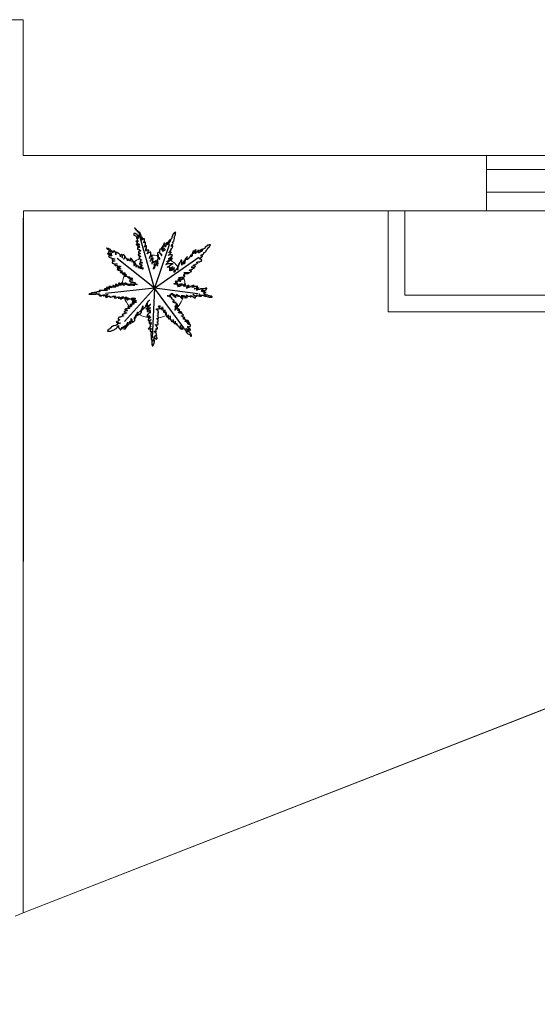
# Model space of a CAD drawing. Units: millimetres. Extents: x 2474 to 2618, y 988 to 1108.
# Drawn here: x 2488 to 2489, y 1059 to 1062 of the extents above; entities that cross this region are included whole.
import ezdxf

# ---------------------------------------------------------------- set-up
doc = ezdxf.new("R2010")
doc.units = ezdxf.units.MM
doc.linetypes.add('OCULTA2', pattern=[0.3, 0.2, -0.1])
doc.layers.add('COTAS', color=1, linetype='Continuous', lineweight=9)
doc.layers.add('VEGET', color=3, linetype='Continuous')
doc.styles.get("Standard").update_dxf_attribs({"font": 'arial.ttf'})
doc.dimstyles.new('ISO-25$0', dxfattribs={"dimtxt": 2.5, "dimasz": 2.5, "dimexe": 1.25, "dimexo": 0.625, "dimtad": 1, "dimtxsty": 'Standard', "dimcen": 2.5, "dimadec": 0, "dimazin": 0, "dimtfac": 1, "dimtmove": 0, "dimatfit": 3, "dimfxl": 1, "dimarcsym": 0})

# ---------------------------------------------------------------- blocks, each defined once
blk = doc.blocks.new('*D156')
at = {"layer": 'COTAS', "color": 0, "linetype": 'OCULTA2', "lineweight": 25, "transparency": 16777216}
for p, q in [((2487.8481, 1059.5635), (2487.8481, 1053.6235)), ((2492.5998, 1054.8578), (2492.5998, 1053.6235)), ((2492.0543, 1054.486), (2488.3936, 1054.486))]:
    blk.add_line(p, q, dxfattribs=at)
at = {"layer": 'COTAS', "color": 0, "linetype": 'OCULTA2', "transparency": 16777216}
for points in [[(2488.3936, 1054.5769), (2488.3936, 1054.3951), (2487.8481, 1054.486)], [(2492.0543, 1054.5769), (2492.0543, 1054.3951), (2492.5998, 1054.486)]]:
    blk.add_solid(points, dxfattribs=at)
at = {"layer": 'Defpoints', "color": 0, "linetype": 'OCULTA2', "transparency": 16777216}
for p in [(2487.8481, 1059.957), (2492.5998, 1055.2513, 0), (2487.8481, 1054.486)]:
    blk.add_point(p, dxfattribs=at)
at = {"layer": 'COTAS', "color": 0, "linetype": 'OCULTA2', "transparency": 16777216, "insert": (2490.2239, 1054.7008), "char_height": 0.191, "attachment_point": 5}
blk.add_mtext('4,61', dxfattribs=at)
blk = doc.blocks.new('PALM-PL')
at = {"layer": 'VEGET', "color": 3}
for p, q in [((-0.373, 1.611), (-0.356, 1.628)), ((-0.373, 1.577), (-0.373, 1.611)), ((-0.356, 1.594), (-0.373, 1.577)), ((-0.356, 1.628), (-0.356, 1.713)), ((-0.322, 1.594), (-0.356, 1.594)), ((-0.356, 1.441), (-0.339, 1.458)), ((-0.356, 1.424), (-0.356, 1.441)), ((-0.356, 1.441), (-0.356, 1.424)), ((-0.322, 1.441), (-0.356, 1.441)), ((-0.339, 1.475), (-0.322, 1.492)), ((-0.339, 1.458), (-0.339, 1.475)), ((-0.322, 1.492), (-0.322, 1.594)), ((-0.322, 1.458), (-0.322, 1.441)), ((-0.305, 1.458), (-0.322, 1.458)), ((-0.305, 1.475), (-0.305, 1.458)), ((-0.288, 1.475), (-0.305, 1.475)), ((-0.305, 1.356), (-0.288, 1.39)), ((-0.288, 1.39), (-0.288, 1.475)), ((-0.305, 1.289), (-0.305, 1.356)), ((-0.288, 1.323), (-0.305, 1.306)), ((-0.305, 1.306), (-0.305, 1.289)), ((-0.204, 1.323), (-0.288, 1.323)), ((-0.255, 1.204), (-0.238, 1.221)), ((-0.255, 1.187), (-0.255, 1.204)), ((-0.238, 1.204), (-0.255, 1.187)), ((-0.238, 1.238), (-0.221, 1.255)), ((-0.238, 1.221), (-0.238, 1.238)), ((-0.221, 1.221), (-0.238, 1.204)), ((-0.221, 1.289), (-0.204, 1.306)), ((-0.221, 1.255), (-0.221, 1.289)), ((-0.187, 1.238), (-0.221, 1.221)), ((-0.204, 1.306), (-0.204, 1.323)), ((-0.17, 1.255), (-0.187, 1.238)), ((-0.17, 1.068), (-0.187, 1.051)), ((-0.187, 1.034), (-0.17, 1.051)), ((-0.187, 1.051), (-0.187, 1.034)), ((-0.136, 1.255), (-0.17, 1.255)), ((-0.17, 1.068), (-0.153, 1.085)), ((-0.153, 1.085), (-0.17, 1.068)), ((-0.17, 1.051), (-0.17, 1.068)), ((-0.153, 1.102), (-0.136, 1.136)), ((-0.153, 1.085), (-0.153, 1.102)), ((-0.136, 1.102), (-0.153, 1.085)), ((-0.136, 1.136), (-0.136, 1.255)), ((-0.119, 1.136), (-0.136, 1.119)), ((-0.136, 1.119), (-0.136, 1.102)), ((-0.102, 1.136), (-0.119, 1.136)), ((-0.085, 1.153), (-0.102, 1.136)), ((-0.085, 1.051), (-0.085, 1.153)), ((0.204, 1.187), (0.204, 1.204)), ((0.204, 1.204), (0.204, 1.187)), ((0.238, 1.17), (0.204, 1.187)), ((0.204, 1.187), (0.221, 1.17)), ((0.221, 1.17), (0.238, 1.136)), ((0.255, 1.153), (0.238, 1.17)), ((0.238, 1.136), (0.255, 1.136)), ((0.255, 1.136), (0.255, 1.153)), ((0.288, 1.272), (0.288, 1.306)), ((0.288, 1.306), (0.288, 1.272)), ((0.492, 1.153), (0.475, 1.136)), ((0.475, 1.136), (0.492, 1.153)), ((1.612, 1.136), (1.595, 1.136)), ((1.595, 1.136), (1.612, 1.136)), ((-0.153, 0.95), (-0.136, 0.95)), ((-0.153, 0.933), (-0.153, 0.95)), ((-0.136, 0.95), (-0.153, 0.933)), ((-0.034, 0.712), (-0.034, 0.661)), ((-0.017, 0.712), (-0.034, 0.712)), ((-0.034, 0.678), (-0.017, 0.695)), ((0, 0.695), (-0.017, 0.712)), ((-0.017, 0.695), (0, 0.695)), ((0.102, 0.78), (0.068, 0.814)), ((0.068, 0.814), (0.085, 0.78)), ((0.085, 0.78), (0.102, 0.78)), ((0.102, 0.763), (0.102, 0.78)), ((0.102, 0.78), (0.102, 0.763)), ((0.407, 0.814), (0.39, 0.814)), ((0.39, 0.814), (0.407, 0.814)), ((0.611, 0.729), (0.594, 0.712)), ((0.594, 0.712), (0.594, 0.661)), ((0.628, 0.729), (0.611, 0.729)), ((0.611, 0.712), (0.628, 0.729)), ((0.611, 0.661), (0.611, 0.712)), ((0.628, 0.729), (0.628, 0.746)), ((0.628, 0.746), (0.628, 0.729)), ((0.679, 0.695), (0.645, 0.678)), ((0.679, 0.712), (0.679, 0.695)), ((0.679, 0.543), (0.679, 0.712)), ((-0.034, 0.661), (-0.034, 0.678)), ((0.526, 0.593), (0.543, 0.61)), ((0.543, 0.593), (0.526, 0.593)), ((0.543, 0.61), (0.543, 0.593)), ((0.56, 0.61), (0.543, 0.61)), ((0.577, 0.627), (0.56, 0.61)), ((0.594, 0.661), (0.577, 0.644)), ((0.577, 0.644), (0.577, 0.627)), ((0.594, 0.644), (0.611, 0.661)), ((0.594, 0.593), (0.594, 0.644)), ((0.611, 0.627), (0.594, 0.61)), ((0.594, 0.61), (0.594, 0.593)), ((0.628, 0.661), (0.611, 0.627)), ((0.645, 0.661), (0.628, 0.661)), ((0.645, 0.678), (0.645, 0.661)), ((0.696, 0.56), (0.679, 0.543)), ((0.713, 0.593), (0.696, 0.56)), ((0.764, 0.661), (0.713, 0.61)), ((0.713, 0.61), (0.713, 0.593)), ((-1.018, 0.136), (-0.984, 0.119)), ((-0.984, 0.119), (-1.018, 0.136)), ((-0.831, 0.136), (-0.848, 0.153)), ((-0.848, 0.153), (-0.831, 0.136)), ((0, 0), (-0.085, -1.746)), ((-0.153, -0.695), (-0.153, -0.678)), ((-0.153, -0.678), (-0.153, -0.695)), ((-0.102, -1.526), (-0.102, -1.509)), ((-0.102, -1.509), (-0.102, -1.526))]:
    blk.add_line(p, q, dxfattribs=at)
for points in [[(-0.56, 1.95), (-0.56, 1.967), (-0.577, 1.967), (-0.594, 1.984), (-0.611, 1.984), (-0.611, 2.001), (-0.628, 2.001), (-0.628, 2.018), (-0.645, 2.018), (-0.645, 2.035), (-0.662, 2.052), (-0.662, 2.069), (-0.679, 2.069), (-0.679, 2.086), (-0.696, 2.086), (-0.696, 2.103), (-0.696, 2.086), (-0.679, 2.069), (-0.662, 2.069), (-0.645, 2.052), (-0.645, 2.035), (-0.628, 2.018), (-0.611, 2.001), (-0.611, 1.984), (-0.577, 1.95)], [(0.492, 1.255), (0.509, 1.255), (0.492, 1.238)], [(0.475, 0.95), (0.475, 0.933), (0.458, 0.933), (0.441, 0.916), (0.441, 0.933), (0.475, 0.933)], [(0.577, 0.695), (0.577, 0.712), (0.577, 0.695), (0.56, 0.678), (0.543, 0.661), (0.543, 0.627), (0.56, 0.644), (0.56, 0.695)], [(0.831, 0.763), (0.814, 0.763), (0.814, 0.746), (0.814, 0.763)], [(-1.306, 0.102), (-1.323, 0.119), (-1.374, 0.119), (-1.357, 0.119), (-1.357, 0.102)], [(-0.848, 0.102), (-0.848, 0.085), (-0.899, 0.085), (-0.933, 0.102), (-0.933, 0.119), (-0.967, 0.136), (-0.95, 0.136), (-0.933, 0.119), (-0.916, 0.119), (-0.882, 0.102)], [(0.78, 0.22), (0.73, 0.22), (0.713, 0.203), (0.73, 0.203), (0.73, 0.22), (0.747, 0.237), (0.73, 0.237), (0.73, 0.203), (0.764, 0.203), (0.764, 0.187), (0.764, 0.203)], [(-0.221, -0.644), (-0.187, -0.644), (-0.187, -0.61), (-0.17, -0.61), (-0.17, -0.593), (-0.153, -0.576), (-0.136, -0.576), (-0.153, -0.576), (-0.17, -0.593), (-0.187, -0.61), (-0.204, -0.627), (-0.221, -0.627)], [(-0.17, -0.78), (-0.153, -0.763), (-0.153, -0.78)], [(-0.153, -0.848), (-0.136, -0.848), (-0.153, -0.848), (-0.17, -0.865), (-0.153, -0.865)], [(-0.136, -1.119), (-0.153, -1.119), (-0.136, -1.102)], [(-0.153, -1.356), (-0.136, -1.356), (-0.136, -1.339), (-0.136, -1.356)], [(-0.136, -1.221), (-0.136, -1.204), (-0.119, -1.204), (-0.119, -1.221)]]:
    blk.add_lwpolyline(points, close=True, dxfattribs=at)
for points in [[(-0.356, 1.713), (-0.407, 1.713), (-0.407, 1.696), (-0.424, 1.696), (-0.441, 1.679), (-0.458, 1.679), (-0.458, 1.662), (-0.458, 1.696), (-0.441, 1.713), (-0.441, 1.729), (-0.424, 1.746), (-0.424, 1.763), (-0.458, 1.763), (-0.458, 1.746), (-0.475, 1.746), (-0.475, 1.848), (-0.492, 1.865), (-0.492, 1.899), (-0.509, 1.899), (-0.509, 1.933), (-0.526, 1.933), (-0.543, 1.95), (-0.56, 1.95), (-0.56, 1.933), (-0.543, 1.916), (-0.543, 1.848), (-0.56, 1.831), (-0.56, 1.797), (-0.577, 1.78), (-0.577, 1.814), (-0.594, 1.831), (-0.594, 1.848), (-0.611, 1.848), (-0.611, 1.882), (-0.645, 1.882), (-0.662, 1.899), (-0.73, 1.899), (-0.73, 1.848), (-0.696, 1.831), (-0.662, 1.814), (-0.645, 1.797), (-0.611, 1.78), (-0.594, 1.763), (-0.577, 1.763), (-0.577, 1.729), (-0.611, 1.729), (-0.628, 1.746), (-0.645, 1.746), (-0.628, 1.746), (-0.611, 1.763), (-0.594, 1.763), (-0.594, 1.746), (-0.611, 1.746), (-0.611, 1.594), (-0.611, 1.628), (-0.56, 1.628), (-0.645, 1.628), (-0.645, 1.645), (-0.645, 1.628), (-0.628, 1.611), (-0.611, 1.594), (-0.611, 1.577), (-0.594, 1.56), (-0.56, 1.543), (-0.543, 1.526), (-0.543, 1.509), (-0.526, 1.492), (-0.543, 1.492), (-0.543, 1.509), (-0.594, 1.509), (-0.594, 1.526), (-0.645, 1.526), (-0.645, 1.509), (-0.611, 1.509), (-0.611, 1.492), (-0.594, 1.475), (-0.56, 1.475), (-0.56, 1.458), (-0.543, 1.458), (-0.543, 1.424), (-0.526, 1.424), (-0.526, 1.407), (-0.594, 1.407), (-0.594, 1.356), (-0.56, 1.356), (-0.543, 1.339), (-0.543, 1.323), (-0.509, 1.323), (-0.492, 1.306), (-0.492, 1.289), (-0.543, 1.289), (-0.56, 1.272), (-0.56, 1.221), (-0.526, 1.221), (-0.509, 1.204), (-0.509, 1.187), (-0.526, 1.187), (-0.543, 1.17), (-0.577, 1.17), (-0.577, 1.153), (-0.56, 1.136), (-0.543, 1.136), (-0.526, 1.119), (-0.509, 1.119), (-0.509, 1.102), (-0.492, 1.102), (-0.492, 1.085), (-0.543, 1.085), (-0.543, 1.034), (-0.526, 1.034), (-0.526, 1.017), (-0.509, 1), (-0.492, 1), (-0.475, 0.983), (-0.458, 0.983), (-0.458, 0.966), (-0.475, 0.966), (-0.492, 0.95), (-0.509, 0.95), (-0.509, 0.916), (-0.492, 0.916), (-0.458, 0.899), (-0.441, 0.899), (-0.424, 0.882), (-0.441, 0.865), (-0.526, 0.865), (-0.526, 0.831), (-0.509, 0.831), (-0.492, 0.814), (-0.475, 0.814), (-0.441, 0.78), (-0.441, 0.763), (-0.492, 0.763), (-0.492, 0.729), (-0.458, 0.729), (-0.424, 0.695), (-0.39, 0.695), (-0.407, 0.695), (-0.407, 0.661), (-0.424, 0.661), (-0.441, 0.678), (-0.492, 0.678), (-0.492, 0.695), (-0.492, 0.678), (-0.509, 0.678), (-0.509, 0.695), (-0.526, 0.712), (-0.526, 0.729), (-0.543, 0.746), (-0.543, 0.763), (-0.56, 0.763), (-0.56, 0.695), (-0.56, 0.729), (-0.594, 0.763), (-0.611, 0.78), (-0.645, 0.78), (-0.645, 0.729), (-0.645, 0.814), (-0.662, 0.831), (-0.662, 0.848), (-0.679, 0.882), (-0.696, 0.899), (-0.696, 0.916), (-0.713, 0.916), (-0.73, 0.899), (-0.73, 0.78), (-0.713, 0.78), (-0.713, 0.797), (-0.696, 0.797), (-0.696, 0.848), (-0.713, 0.882), (-0.73, 0.882), (-0.73, 0.916), (-0.747, 0.933), (-0.747, 0.95), (-0.764, 0.95), (-0.764, 0.966), (-0.797, 0.966), (-0.797, 0.899), (-0.78, 0.916), (-0.78, 0.966), (-0.797, 0.983), (-0.797, 1), (-0.831, 1.034), (-0.848, 1.034), (-0.848, 0.933), (-0.848, 0.95), (-0.865, 0.95), (-0.882, 0.966), (-0.899, 0.966), (-0.916, 0.983), (-0.916, 1), (-0.95, 1), (-0.95, 0.95), (-0.95, 0.983), (-0.967, 1), (-0.967, 1.017), (-0.984, 1.034), (-1.018, 1.068), (-1.018, 1.085), (-1.035, 1.102), (-1.052, 1.102), (-1.052, 1.034), (-1.069, 1.017), (-1.069, 1), (-1.069, 1.017), (-1.052, 1.034), (-1.052, 1.051), (-1.035, 1.068), (-1.035, 1.119), (-1.069, 1.153), (-1.103, 1.153), (-1.12, 1.136), (-1.137, 1.102), (-1.137, 1.051), (-1.137, 1.068), (-1.12, 1.068), (-1.12, 1.136), (-1.154, 1.17), (-1.171, 1.17), (-1.171, 1.153), (-1.188, 1.136), (-1.188, 1.085), (-1.188, 1.136), (-1.205, 1.136), (-1.205, 1.153), (-1.239, 1.187), (-1.256, 1.204), (-1.273, 1.221), (-1.29, 1.221), (-1.306, 1.238), (-1.34, 1.238), (-1.357, 1.221), (-1.357, 1.153), (-1.357, 1.255), (-1.391, 1.255), (-1.391, 1.289), (-1.459, 1.289), (-1.459, 1.221), (-1.459, 1.255), (-1.493, 1.289), (-1.51, 1.306), (-1.527, 1.323), (-1.544, 1.339), (-1.561, 1.356), (-1.595, 1.356), (-1.612, 1.373), (-1.646, 1.373), (-1.663, 1.39), (-1.68, 1.39), (-1.646, 1.356), (-1.629, 1.356), (-1.595, 1.323), (-1.561, 1.306), (-1.527, 1.289), (-1.51, 1.272), (-1.476, 1.272), (-1.476, 1.255), (-1.544, 1.255), (-1.561, 1.272), (-1.595, 1.272), (-1.612, 1.255), (-1.612, 1.221), (-1.595, 1.221), (-1.578, 1.204), (-1.561, 1.204), (-1.544, 1.187), (-1.493, 1.187), (-1.595, 1.187), (-1.595, 1.204), (-1.646, 1.204), (-1.646, 1.187), (-1.629, 1.187), (-1.595, 1.17), (-1.561, 1.17), (-1.561, 1.153), (-1.51, 1.153), (-1.51, 1.136), (-1.493, 1.136), (-1.493, 1.119), (-1.595, 1.119), (-1.595, 1.102), (-1.612, 1.102), (-1.595, 1.085), (-1.578, 1.085), (-1.561, 1.068), (-1.527, 1.051), (-1.493, 1.051), (-1.476, 1.034), (-1.442, 1.034), (-1.408, 1.017), (-1.391, 1), (-1.476, 1), (-1.476, 0.966), (-1.459, 0.966), (-1.442, 0.95), (-1.391, 0.95), (-1.391, 0.933), (-1.442, 0.933), (-1.459, 0.916), (-1.476, 0.916), (-1.476, 0.865), (-1.442, 0.865), (-1.408, 0.848), (-1.306, 0.848), (-1.306, 0.831), (-1.357, 0.831), (-1.391, 0.814), (-1.391, 0.797), (-1.374, 0.78), (-1.306, 0.78), (-1.273, 0.763), (-1.188, 0.763), (-1.188, 0.746), (-1.205, 0.729), (-1.306, 0.729), (-1.306, 0.695), (-1.222, 0.695), (-1.205, 0.678), (-1.188, 0.678), (-1.188, 0.661), (-1.306, 0.661), (-1.306, 0.644), (-1.29, 0.644), (-1.273, 0.627), (-1.256, 0.627), (-1.222, 0.61), (-1.188, 0.61), (-1.171, 0.593), (-1.137, 0.593), (-1.137, 0.576), (-1.171, 0.576), (-1.205, 0.56), (-1.188, 0.543), (-1.12, 0.543)], [(0.511, 1.503), (0, 0), (-0.526, 1.848)], [(0.543, 0.61), (0.543, 0.627), (0.526, 0.627), (0.526, 0.593), (0.526, 0.729), (0.441, 0.729), (0.509, 0.763), (0.526, 0.78), (0.543, 0.78), (0.577, 0.814), (0.594, 0.814), (0.594, 0.831), (0.628, 0.848), (0.645, 0.848), (0.475, 0.848), (0.407, 0.814), (0.407, 0.831), (0.424, 0.848), (0.441, 0.882), (0.458, 0.882), (0.475, 0.916), (0.509, 0.95), (0.526, 0.95), (0.475, 0.95), (0.492, 0.95), (0.526, 0.966), (0.526, 0.95), (0.526, 0.966), (0.543, 0.983), (0.577, 1), (0.594, 1), (0.594, 1.017), (0.611, 1.017), (0.628, 1.034), (0.543, 1.034), (0.526, 1.017), (0.475, 1.017), (0.492, 1.017), (0.492, 1.034), (0.509, 1.034), (0.543, 1.068), (0.577, 1.085), (0.577, 1.102), (0.594, 1.102), (0.611, 1.136), (0.628, 1.153), (0.492, 1.153), (0.509, 1.153), (0.509, 1.17), (0.526, 1.187), (0.543, 1.187), (0.543, 1.204), (0.56, 1.221), (0.577, 1.238), (0.577, 1.255), (0.509, 1.255), (0.543, 1.289), (0.56, 1.323), (0.577, 1.323), (0.577, 1.373), (0.594, 1.373), (0.594, 1.377), (0.598, 1.379), (0.607, 1.401), (0.622, 1.408), (0.615, 1.424), (0.63, 1.431), (0.639, 1.453), (0.632, 1.469), (0.601, 1.454), (0.578, 1.463), (0.587, 1.485), (0.61, 1.515), (0.626, 1.522), (0.634, 1.544), (0.649, 1.552), (0.628, 1.598), (0.643, 1.605), (0.667, 1.635), (0.684, 1.68), (0.677, 1.695), (0.693, 1.74), (0.686, 1.755), (0.695, 1.778), (0.687, 1.793), (0.703, 1.8), (0.696, 1.816), (0.711, 1.823), (0.728, 1.868), (0.714, 1.899), (0.729, 1.906), (0.722, 1.921), (0.737, 1.928), (0.73, 1.944), (0.684, 1.922), (0.66, 1.893), (0.645, 1.886), (0.603, 1.773), (0.595, 1.751), (0.602, 1.735), (0.587, 1.728), (0.578, 1.706), (0.532, 1.684), (0.524, 1.662), (0.508, 1.655), (0.5, 1.632), (0.469, 1.618), (0.484, 1.587), (0.475, 1.565), (0.506, 1.579), (0.514, 1.601), (0.53, 1.608), (0.553, 1.638), (0.546, 1.653), (0.562, 1.661), (0.531, 1.646), (0.523, 1.624), (0.514, 1.601), (0.498, 1.556), (0.482, 1.549), (0.497, 1.518), (0.466, 1.504), (0.437, 1.566), (0.453, 1.573), (0.446, 1.588), (0.415, 1.574), (0.406, 1.552), (0.398, 1.529), (0.405, 1.514), (0.389, 1.469), (0.373, 1.462), (0.387, 1.431), (0.359, 1.492), (0.367, 1.515), (0.339, 1.576), (0.331, 1.554), (0.307, 1.524), (0.321, 1.494), (0.313, 1.471), (0.32, 1.456), (0.318, 1.452), (0.271, 1.475), (0.271, 1.424), (0.288, 1.407), (0.305, 1.407), (0.322, 1.39), (0.356, 1.356), (0.356, 1.323), (0.339, 1.323), (0.339, 1.306), (0.322, 1.306), (0.305, 1.289), (0.305, 1.339), (0.288, 1.356), (0.255, 1.39), (0.255, 1.407), (0.238, 1.407), (0.238, 1.373), (0.255, 1.356), (0.255, 1.323), (0.271, 1.323), (0.288, 1.306), (0.238, 1.356), (0.187, 1.356), (0.187, 1.339), (0.17, 1.323), (0.17, 1.221), (0.204, 1.204), (0.187, 1.221), (0.153, 1.221), (0.153, 1.238), (0.119, 1.238), (0.102, 1.221), (0.102, 1.136), (0.119, 1.119), (0.119, 1.085), (0.136, 1.085), (0.136, 1.153), (0.119, 1.153), (0.119, 1.17), (0.102, 1.17), (0.102, 1.085), (0.119, 1.068), (0.119, 1.051), (0.136, 1.034), (0.153, 1.034), (0.153, 1.017), (0.17, 1), (0.187, 1), (0.187, 1.034), (0.17, 1.051), (0.136, 1.051), (0.119, 1.034), (0.102, 1), (0.102, 0.966), (0.102, 0.848), (0.119, 0.848), (0.119, 0.882), (0.102, 0.882), (0.102, 0.899), (0.085, 0.916), (0.102, 0.916), (0.102, 0.966), (0.085, 0.966), (0.068, 0.95), (0.068, 0.899), (0.085, 0.916), (0.068, 0.916), (0.068, 0.814), (0.051, 0.814), (0.034, 0.797), (0.017, 0.78), (0, 0.746), (0, 0.695), (0, 0.814), (-0.017, 0.814), (-0.017, 0.831), (0, 0.848), (0.017, 0.848), (0.017, 0.899), (0.034, 0.916), (0.034, 0.95), (0.017, 0.95), (0.017, 0.933), (0, 0.916), (-0.034, 0.916), (-0.068, 0.882), (-0.085, 0.865), (-0.102, 0.848), (-0.085, 0.848), (-0.085, 0.899), (-0.068, 0.916), (-0.068, 1), (-0.051, 1), (-0.051, 1.034), (-0.034, 1.034), (-0.068, 1.034), (-0.119, 0.983), (-0.136, 0.966), (-0.136, 0.95), (-0.119, 0.966), (-0.119, 1.017), (-0.085, 1.051)], [(0.73, 0.153), (0.78, 0.203), (0.78, 0.22), (0.78, 0.254), (0.865, 0.254), (0.882, 0.237), (0.916, 0.237), (0.916, 0.271), (0.899, 0.271), (0.882, 0.288), (0.831, 0.288), (0.814, 0.305), (0.967, 0.305), (1.001, 0.322), (1.018, 0.339), (0.967, 0.339), (0.95, 0.356), (0.831, 0.356), (0.899, 0.356), (0.916, 0.373), (1.001, 0.373), (1.018, 0.39), (1.052, 0.407), (1.052, 0.424), (1.018, 0.424), (1.018, 0.475), (1.035, 0.475), (1.052, 0.492), (1.069, 0.492), (1.103, 0.509), (1.171, 0.509), (1.188, 0.526), (1.205, 0.526), (1.018, 0.526), (1.052, 0.526), (1.086, 0.543), (1.222, 0.543), (1.239, 0.56), (1.256, 0.56), (1.273, 0.576), (1.29, 0.576), (1.29, 0.593), (1.256, 0.593), (1.256, 0.61), (1.222, 0.61), (1.205, 0.627), (1.239, 0.627), (1.256, 0.644), (1.273, 0.644), (1.29, 0.661), (1.323, 0.661), (1.34, 0.678), (1.374, 0.695), (1.391, 0.712), (1.357, 0.712), (1.34, 0.729), (1.273, 0.729), (1.374, 0.729), (1.391, 0.746), (1.425, 0.746), (1.425, 0.763), (1.408, 0.763), (1.391, 0.78), (1.34, 0.78), (1.34, 0.797), (1.374, 0.797), (1.391, 0.814), (1.408, 0.814), (1.425, 0.831), (1.459, 0.848), (1.476, 0.848), (1.493, 0.865), (1.51, 0.882), (1.476, 0.882), (1.476, 0.899), (1.493, 0.899), (1.51, 0.916), (1.578, 0.916), (1.595, 0.933), (1.629, 0.933), (1.629, 0.95), (1.646, 0.966), (1.646, 0.983), (1.629, 0.983), (1.612, 1), (1.578, 1), (1.578, 1.017), (1.561, 1.034), (1.561, 1.051), (1.595, 1.051), (1.612, 1.068), (1.629, 1.068), (1.629, 1.085), (1.646, 1.085), (1.663, 1.102), (1.663, 1.119), (1.629, 1.119), (1.612, 1.136), (1.629, 1.153), (1.663, 1.17), (1.68, 1.17), (1.697, 1.187), (1.714, 1.187), (1.714, 1.238), (1.731, 1.238), (1.765, 1.255), (1.799, 1.289), (1.799, 1.306), (1.832, 1.339), (1.832, 1.356), (1.849, 1.373), (1.849, 1.39), (1.866, 1.39), (1.866, 1.407), (1.883, 1.407), (1.917, 1.441), (1.917, 1.475), (1.934, 1.475), (1.934, 1.492), (1.951, 1.492), (1.951, 1.509), (1.9, 1.509), (1.866, 1.492), (1.849, 1.492), (1.765, 1.407), (1.748, 1.39), (1.748, 1.373), (1.731, 1.373), (1.714, 1.356), (1.663, 1.356), (1.646, 1.339), (1.629, 1.339), (1.612, 1.323), (1.578, 1.323), (1.578, 1.289), (1.561, 1.272), (1.595, 1.272), (1.612, 1.289), (1.629, 1.289), (1.663, 1.306), (1.663, 1.323), (1.68, 1.323), (1.646, 1.323), (1.629, 1.306), (1.612, 1.289), (1.578, 1.255), (1.561, 1.255), (1.561, 1.221), (1.527, 1.221), (1.527, 1.289), (1.544, 1.289), (1.544, 1.306), (1.51, 1.306), (1.493, 1.289), (1.476, 1.272), (1.476, 1.255), (1.442, 1.221), (1.425, 1.221), (1.425, 1.187), (1.425, 1.255), (1.442, 1.272), (1.442, 1.339), (1.425, 1.323), (1.391, 1.306), (1.391, 1.272), (1.374, 1.255), (1.374, 1.238), (1.357, 1.221), (1.357, 1.187), (1.357, 1.306), (1.357, 1.289), (1.34, 1.272), (1.34, 1.255), (1.323, 1.255), (1.323, 1.221), (1.306, 1.204), (1.306, 1.119), (1.273, 1.085), (1.273, 1.17), (1.273, 1.153), (1.256, 1.136), (1.256, 1.119), (1.222, 1.085), (1.205, 1.068), (1.188, 1.034), (1.137, 0.983), (1.137, 1.102), (1.137, 1.085), (1.12, 1.068), (1.103, 1.051), (1.086, 1.034), (1.069, 1.017), (1.069, 1), (1.052, 0.983), (1.052, 0.95), (1.035, 0.95), (1.018, 0.933), (1.018, 0.916), (1.052, 0.95), (1.052, 0.966), (1.069, 0.966), (1.086, 1), (1.103, 1.017), (1.103, 1.034), (1.086, 1.017), (1.069, 1), (1.069, 0.95), (1.052, 0.933), (1.052, 0.865), (1.035, 0.848), (1.018, 0.848), (1.018, 0.831), (1.018, 0.848), (1.035, 0.882), (1.035, 0.95), (1.018, 0.95), (1.018, 0.933), (1.001, 0.916), (0.984, 0.882), (0.967, 0.865), (0.967, 0.814), (0.95, 0.814), (0.95, 0.797), (0.95, 0.966), (0.916, 0.966), (0.916, 0.95), (0.899, 0.95), (0.899, 0.916), (0.865, 0.882), (0.865, 0.848), (0.848, 0.814), (0.831, 0.797), (0.831, 0.763), (0.831, 0.78), (0.865, 0.848), (0.865, 0.865), (0.865, 0.848), (0.831, 0.814), (0.831, 0.78), (0.814, 0.746), (0.814, 0.644), (0.797, 0.627), (0.797, 0.644), (0.814, 0.661), (0.814, 0.746), (0.814, 0.729), (0.78, 0.695), (0.764, 0.661)], [(-1.052, -1.17), (0, 0), (-1.306, 1.034)], [(1.503, -0.209), (0, 0), (1.537, 1.08)], [(-1.12, 0.543), (-1.069, 0.526), (-1.035, 0.526), (-1.018, 0.509), (-1.137, 0.509), (-1.137, 0.492), (-1.103, 0.492), (-1.069, 0.475), (-1.001, 0.475), (-0.984, 0.458), (-1.001, 0.441), (-1.035, 0.441), (-1.052, 0.424), (-1.052, 0.407), (-0.984, 0.407), (-0.916, 0.373), (-0.865, 0.373), (-0.95, 0.373), (-0.933, 0.373), (-0.916, 0.356), (-0.814, 0.356), (-0.78, 0.339), (-0.78, 0.322), (-0.865, 0.322), (-0.865, 0.305), (-0.848, 0.305), (-0.831, 0.288), (-0.78, 0.288), (-0.764, 0.271), (-0.865, 0.271), (-0.882, 0.254), (-0.882, 0.237), (-0.865, 0.237), (-0.831, 0.22), (-0.747, 0.22), (-0.764, 0.203), (-0.831, 0.203), (-0.78, 0.203), (-0.747, 0.187), (-0.696, 0.187), (-0.662, 0.17), (-0.696, 0.17), (-0.696, 0.153), (-0.679, 0.153), (-0.645, 0.136), (-0.611, 0.119), (-0.747, 0.119), (-0.78, 0.136), (-0.831, 0.136), (-0.814, 0.119), (-0.78, 0.119), (-0.747, 0.102), (-0.696, 0.102), (-0.814, 0.102), (-0.848, 0.119), (-0.899, 0.119), (-0.933, 0.136), (-0.967, 0.136), (-0.984, 0.153), (-1.001, 0.17), (-1.035, 0.17), (-1.035, 0.153), (-1.018, 0.136), (-1.035, 0.136), (-1.069, 0.153), (-1.086, 0.153), (-1.137, 0.17), (-1.171, 0.17), (-1.154, 0.153), (-1.137, 0.136), (-1.12, 0.136), (-1.103, 0.119), (-1.086, 0.119), (-1.069, 0.102), (-1.052, 0.102), (-1.086, 0.102), (-1.154, 0.136), (-1.171, 0.136), (-1.205, 0.153), (-1.222, 0.17), (-1.256, 0.17), (-1.256, 0.153), (-1.222, 0.153), (-1.205, 0.136), (-1.188, 0.136), (-1.171, 0.119), (-1.171, 0.102), (-1.306, 0.102), (-1.29, 0.085), (-1.273, 0.085), (-1.273, 0.068), (-1.408, 0.068), (-1.442, 0.085), (-1.459, 0.085), (-1.459, 0.068), (-1.425, 0.068), (-1.391, 0.051), (-1.374, 0.051), (-1.357, 0.034), (-1.493, 0.034), (-1.527, 0.051), (-1.595, 0.051), (-1.578, 0.034), (-1.51, 0.034), (-1.493, 0.017), (-1.68, 0.017), (-1.68, 0), (-1.663, 0), (-1.646, -0.017), (-1.629, -0.017), (-1.595, -0.034), (-1.561, -0.034), (-1.748, -0.034), (-1.748, -0.051), (-1.697, -0.051), (-1.663, -0.068), (-1.646, -0.068), (-1.663, -0.085), (-1.917, -0.085), (-1.934, -0.102), (-1.934, -0.119), (-1.9, -0.119), (-1.917, -0.136), (-2.002, -0.136), (-2.053, -0.153), (-2.104, -0.153), (-2.053, -0.153), (-2.036, -0.17), (-2.019, -0.17), (-2.206, -0.17), (-2.206, -0.187), (-2.223, -0.187), (-2.24, -0.203), (-2.274, -0.203), (-2.274, -0.22), (-2.291, -0.22), (-2.053, -0.22), (-2.053, -0.203), (-1.968, -0.203), (-1.968, -0.22), (-1.917, -0.22), (-1.985, -0.22), (-1.968, -0.22), (-1.951, -0.237), (-1.934, -0.237), (-1.917, -0.254), (-1.883, -0.254), (-1.883, -0.271), (-1.866, -0.271), (-1.883, -0.254), (-1.917, -0.254), (-1.917, -0.271), (-1.866, -0.271), (-1.832, -0.254), (-1.782, -0.254), (-1.765, -0.237), (-1.731, -0.237), (-1.731, -0.254), (-1.782, -0.254), (-1.799, -0.271), (-1.782, -0.271), (-1.765, -0.254), (-1.731, -0.254), (-1.697, -0.237), (-1.646, -0.237), (-1.646, -0.22), (-1.646, -0.237), (-1.663, -0.254), (-1.68, -0.254), (-1.697, -0.271), (-1.714, -0.271), (-1.714, -0.288), (-1.731, -0.288), (-1.646, -0.288), (-1.68, -0.322), (-1.697, -0.322), (-1.697, -0.339), (-1.68, -0.322), (-1.663, -0.322), (-1.646, -0.305), (-1.612, -0.288), (-1.561, -0.288), (-1.561, -0.322), (-1.544, -0.322), (-1.493, -0.305), (-1.459, -0.288), (-1.357, -0.288), (-1.391, -0.322), (-1.408, -0.322), (-1.408, -0.339), (-1.34, -0.339), (-1.306, -0.322), (-1.222, -0.322), (-1.256, -0.322), (-1.256, -0.339), (-1.273, -0.356), (-1.222, -0.356), (-1.154, -0.322), (-1.103, -0.322), (-1.086, -0.305), (-1.103, -0.322), (-1.12, -0.322), (-1.154, -0.339), (-1.171, -0.356), (-1.188, -0.356), (-1.188, -0.373), (-1.205, -0.373), (-1.171, -0.373), (-1.137, -0.356), (-1.103, -0.356), (-1.069, -0.339), (-1.018, -0.322), (-0.967, -0.322), (-0.984, -0.339), (-0.984, -0.356), (-1.018, -0.356), (-1.035, -0.373), (-1.052, -0.373), (-0.984, -0.373), (-0.95, -0.356), (-0.899, -0.356), (-0.916, -0.373), (-0.933, -0.39), (-0.95, -0.39), (-0.967, -0.407), (-0.933, -0.407), (-0.916, -0.39), (-0.882, -0.373), (-0.831, -0.373), (-0.797, -0.356), (-0.747, -0.356), (-0.764, -0.356), (-0.78, -0.373), (-0.797, -0.373), (-0.797, -0.39), (-0.814, -0.39), (-0.797, -0.39), (-0.78, -0.373), (-0.747, -0.373), (-0.73, -0.356), (-0.679, -0.356), (-0.679, -0.373), (-0.696, -0.373), (-0.696, -0.39), (-0.713, -0.39), (-0.713, -0.407), (-0.662, -0.407), (-0.679, -0.407), (-0.696, -0.424), (-0.797, -0.424), (-0.78, -0.441), (-0.645, -0.441), (-0.645, -0.458), (-0.713, -0.458), (-0.73, -0.475), (-0.78, -0.475), (-0.696, -0.475), (-0.679, -0.492), (-0.645, -0.492), (-0.645, -0.509), (-0.78, -0.509), (-0.78, -0.526), (-0.797, -0.526), (-0.78, -0.526), (-0.747, -0.543), (-0.713, -0.543), (-0.73, -0.56), (-0.747, -0.56), (-0.78, -0.576), (-0.848, -0.576), (-0.848, -0.61), (-0.797, -0.61), (-0.78, -0.627), (-0.797, -0.627), (-0.814, -0.644), (-0.916, -0.644), (-0.933, -0.661), (-0.933, -0.678), (-0.916, -0.678), (-0.899, -0.695), (-0.848, -0.695), (-0.865, -0.695), (-0.882, -0.712), (-0.933, -0.712), (-0.967, -0.729), (-1.018, -0.729), (-1.018, -0.746), (-1.035, -0.746), (-1.035, -0.763), (-0.984, -0.763), (-0.984, -0.78), (-0.95, -0.78), (-0.967, -0.797), (-1.018, -0.797), (-1.035, -0.814), (-1.052, -0.814), (-1.069, -0.831), (-1.035, -0.848), (-1.018, -0.848), (-1.001, -0.865), (-0.984, -0.865), (-0.984, -0.882), (-1.018, -0.882), (-1.035, -0.899), (-1.069, -0.899), (-1.086, -0.916), (-1.103, -0.916), (-1.12, -0.933), (-1.137, -0.933), (-1.137, -0.95), (-1.12, -0.95), (-1.103, -0.966), (-1.086, -0.966), (-1.086, -0.983), (-1.137, -0.983), (-1.154, -1), (-1.188, -1), (-1.205, -1.017), (-1.222, -1.017), (-1.256, -1.034), (-1.256, -1.051), (-1.273, -1.068), (-1.273, -1.085), (-1.256, -1.085), (-1.239, -1.102), (-1.222, -1.102), (-1.222, -1.119), (-1.256, -1.136), (-1.273, -1.153), (-1.306, -1.17), (-1.323, -1.17), (-1.34, -1.187), (-1.306, -1.204), (-1.256, -1.204), (-1.222, -1.221), (-1.188, -1.221), (-1.205, -1.221), (-1.222, -1.238), (-1.256, -1.238), (-1.256, -1.255), (-1.306, -1.255), (-1.306, -1.289), (-1.323, -1.289), (-1.357, -1.306), (-1.408, -1.323), (-1.442, -1.323), (-1.459, -1.339), (-1.493, -1.339), (-1.51, -1.356), (-1.51, -1.373), (-1.527, -1.39), (-1.544, -1.39), (-1.544, -1.407), (-1.561, -1.407), (-1.561, -1.424), (-1.595, -1.441), (-1.612, -1.458), (-1.629, -1.458), (-1.629, -1.492), (-1.646, -1.492), (-1.646, -1.509), (-1.527, -1.509), (-1.459, -1.475), (-1.442, -1.475), (-1.408, -1.458), (-1.391, -1.441), (-1.357, -1.424), (-1.357, -1.407), (-1.34, -1.407), (-1.306, -1.373), (-1.306, -1.356), (-1.29, -1.356), (-1.29, -1.339), (-1.306, -1.339), (-1.306, -1.356), (-1.29, -1.356), (-1.273, -1.339), (-1.273, -1.323), (-1.256, -1.306), (-1.256, -1.39), (-1.239, -1.39), (-1.222, -1.407), (-1.222, -1.424), (-1.205, -1.441), (-1.205, -1.458), (-1.188, -1.458), (-1.171, -1.441), (-1.154, -1.424), (-1.12, -1.407), (-1.12, -1.39), (-1.103, -1.373), (-1.12, -1.373), (-1.137, -1.39), (-1.154, -1.39), (-1.171, -1.407), (-1.171, -1.424), (-1.137, -1.39), (-1.103, -1.373), (-1.069, -1.339), (-1.035, -1.323), (-1.018, -1.323), (-1.018, -1.306), (-1.018, -1.323), (-1.035, -1.356), (-1.069, -1.39), (-1.069, -1.441), (-1.052, -1.424), (-1.018, -1.424), (-1.018, -1.407), (-1.001, -1.39), (-0.984, -1.373), (-0.984, -1.323), (-0.933, -1.323), (-0.933, -1.306), (-0.967, -1.306), (-0.984, -1.323), (-1.018, -1.323), (-1.035, -1.339), (-1.035, -1.356), (-1.018, -1.356), (-1.018, -1.339), (-1.001, -1.339), (-0.984, -1.323), (-0.984, -1.289), (-0.967, -1.289), (-0.967, -1.323), (-0.933, -1.289), (-0.933, -1.187), (-0.933, -1.204), (-0.95, -1.221), (-0.967, -1.238), (-0.967, -1.272), (-0.984, -1.272), (-0.984, -1.306), (-0.967, -1.306), (-0.933, -1.289), (-0.916, -1.289), (-0.916, -1.272), (-0.882, -1.238), (-0.882, -1.204), (-0.865, -1.187), (-0.865, -1.153), (-0.882, -1.17), (-0.882, -1.221), (-0.865, -1.238), (-0.831, -1.238), (-0.814, -1.221), (-0.814, -1.068), (-0.814, -1.085), (-0.797, -1.102), (-0.797, -1.136), (-0.78, -1.153), (-0.78, -1.187), (-0.764, -1.187), (-0.747, -1.17), (-0.73, -1.17), (-0.696, -1.136), (-0.696, -1.017), (-0.713, -1.034), (-0.713, -1.051), (-0.73, -1.068), (-0.696, -1.068), (-0.662, -1.051), (-0.662, -1.034), (-0.645, -1.017), (-0.645, -0.966), (-0.611, -0.933), (-0.611, -0.916), (-0.628, -0.916), (-0.645, -0.933), (-0.645, -0.95), (-0.662, -0.95), (-0.662, -1), (-0.662, -0.983), (-0.645, -0.983), (-0.628, -0.966), (-0.611, -0.933), (-0.611, -0.916), (-0.594, -0.899), (-0.594, -0.848), (-0.577, -0.848), (-0.577, -0.882), (-0.594, -0.882), (-0.594, -0.95), (-0.56, -0.933), (-0.543, -0.916), (-0.526, -0.916), (-0.492, -0.899), (-0.492, -0.882), (-0.475, -0.865), (-0.458, -0.848), (-0.458, -0.763), (-0.458, -0.78), (-0.475, -0.78), (-0.492, -0.797), (-0.509, -0.814), (-0.509, -0.831), (-0.526, -0.831), (-0.509, -0.814), (-0.492, -0.797), (-0.458, -0.763), (-0.458, -0.746), (-0.441, -0.729), (-0.424, -0.695), (-0.424, -0.661), (-0.424, -0.746), (-0.458, -0.78), (-0.458, -0.797), (-0.458, -0.78), (-0.424, -0.746), (-0.424, -0.661), (-0.407, -0.661), (-0.407, -0.627), (-0.407, -0.746), (-0.407, -0.729), (-0.39, -0.729), (-0.373, -0.712), (-0.356, -0.695), (-0.305, -0.644), (-0.305, -0.61), (-0.288, -0.593), (-0.271, -0.576), (-0.271, -0.56), (-0.271, -0.576), (-0.288, -0.61), (-0.305, -0.61), (-0.305, -0.644), (-0.305, -0.61), (-0.288, -0.593), (-0.288, -0.56), (-0.271, -0.543), (-0.271, -0.526), (-0.255, -0.526), (-0.255, -0.543), (-0.271, -0.543), (-0.271, -0.576), (-0.255, -0.56)], [(1.018, -1.39), (0, 0), (-1.714, -0.187)], [(-0.17, -0.441), (-0.187, -0.441), (-0.204, -0.458), (-0.221, -0.458), (-0.221, -0.475), (-0.238, -0.475), (-0.238, -0.492), (-0.255, -0.492), (-0.255, -0.695), (-0.238, -0.678), (-0.221, -0.661), (-0.221, -0.644), (-0.238, -0.644), (-0.238, -0.661), (-0.255, -0.661), (-0.255, -0.678), (-0.271, -0.678), (-0.271, -0.712), (-0.288, -0.712), (-0.288, -0.729), (-0.305, -0.729), (-0.238, -0.729), (-0.221, -0.712), (-0.204, -0.712), (-0.204, -0.695), (-0.153, -0.695), (-0.17, -0.712), (-0.17, -0.729), (-0.187, -0.729), (-0.204, -0.746), (-0.221, -0.746), (-0.221, -0.763), (-0.238, -0.78), (-0.255, -0.78), (-0.255, -0.814), (-0.221, -0.814), (-0.221, -0.797), (-0.187, -0.797), (-0.187, -0.78), (-0.17, -0.78), (-0.17, -0.882), (-0.17, -0.865), (-0.187, -0.865), (-0.187, -0.882), (-0.204, -0.882), (-0.221, -0.899), (-0.221, -0.916), (-0.238, -0.916), (-0.238, -0.933), (-0.255, -0.933), (-0.255, -0.966), (-0.271, -0.966), (-0.271, -0.983), (-0.221, -0.983), (-0.221, -0.966), (-0.17, -0.966), (-0.187, -0.983), (-0.187, -1), (-0.221, -1), (-0.221, -1.034), (-0.187, -1.034), (-0.17, -1.017), (-0.136, -1.017), (-0.153, -1.034), (-0.17, -1.034), (-0.17, -1.051), (-0.187, -1.051), (-0.187, -1.068), (-0.204, -1.085), (-0.221, -1.085), (-0.221, -1.136), (-0.187, -1.136), (-0.17, -1.119), (-0.153, -1.119), (-0.153, -1.136), (-0.17, -1.153), (-0.17, -1.17), (-0.187, -1.17), (-0.187, -1.238), (-0.17, -1.238), (-0.17, -1.221), (-0.136, -1.221), (-0.136, -1.272), (-0.153, -1.289), (-0.153, -1.356), (-0.17, -1.373), (-0.187, -1.373), (-0.187, -1.39), (-0.221, -1.424), (-0.153, -1.424), (-0.136, -1.407), (-0.119, -1.407), (-0.119, -1.424), (-0.136, -1.441), (-0.136, -1.475), (-0.153, -1.475), (-0.153, -1.509), (-0.136, -1.526), (-0.102, -1.526), (-0.119, -1.543), (-0.119, -1.577), (-0.136, -1.594), (-0.136, -1.645), (-0.119, -1.645), (-0.119, -1.797), (-0.102, -1.797), (-0.102, -1.967), (-0.085, -1.984), (-0.085, -2.018), (-0.068, -2.018), (-0.034, -1.984), (-0.034, -1.95), (-0.017, -1.95), (-0.017, -1.899), (0, -1.882), (0, -1.814), (-0.017, -1.814), (-0.017, -1.797), (-0.034, -1.797), (-0.068, -1.831), (-0.068, -1.848), (-0.051, -1.848), (-0.034, -1.831), (-0.034, -1.814), (-0.017, -1.797), (-0.017, -1.696), (-0.017, -1.729), (0, -1.746), (0.017, -1.746), (0.017, -1.763), (0.034, -1.763), (0.051, -1.78), (0.068, -1.78), (0.085, -1.763), (0.085, -1.729), (0.068, -1.729), (0.068, -1.696), (0.051, -1.696), (0.034, -1.679), (0.017, -1.679), (0.017, -1.662), (0.068, -1.662), (0.068, -1.645), (0.068, -1.662), (0.068, -1.611), (0.051, -1.577), (0.034, -1.577), (0.017, -1.543), (0, -1.526), (0, -1.509), (0.017, -1.509), (0.034, -1.526), (0.051, -1.526), (0.051, -1.407), (0.068, -1.424), (0.085, -1.424), (0.102, -1.441), (0.102, -1.373), (0.068, -1.339), (0.068, -1.323), (0.051, -1.323), (0.051, -1.289), (0.034, -1.289), (0.034, -1.272), (0.051, -1.272), (0.051, -1.289), (0.102, -1.289), (0.102, -1.272), (0.119, -1.272), (0.119, -1.221), (0.102, -1.221), (0.102, -1.17), (0.119, -1.17), (0.119, -1.119), (0.102, -1.102), (0.102, -1.085), (0.085, -1.085), (0.068, -1.068), (0.136, -1.068), (0.136, -1.017), (0.119, -1.017), (0.119, -0.983), (0.102, -0.983), (0.102, -0.966), (0.102, -0.983), (0.119, -0.983), (0.119, -0.882), (0.102, -0.882), (0.119, -0.882), (0.136, -0.865), (0.136, -0.831), (0.119, -0.814), (0.119, -0.797), (0.085, -0.763), (0.068, -0.763), (0.068, -0.729), (0.153, -0.729), (0.17, -0.712), (0.17, -0.661), (0.153, -0.661), (0.153, -0.644), (0.119, -0.644), (0.136, -0.661), (0.17, -0.661), (0.17, -0.644), (0.187, -0.644), (0.187, -0.61), (0.187, -0.661), (0.17, -0.678), (0.17, -0.712), (0.221, -0.712), (0.238, -0.695), (0.255, -0.695), (0.255, -0.678), (0.271, -0.678), (0.271, -0.661), (0.271, -0.678), (0.255, -0.678), (0.255, -0.712), (0.238, -0.712), (0.238, -0.746), (0.255, -0.746), (0.255, -0.695), (0.271, -0.695), (0.288, -0.712), (0.288, -0.78), (0.305, -0.797), (0.305, -0.831), (0.322, -0.848), (0.339, -0.848), (0.339, -0.831), (0.356, -0.814), (0.356, -0.763), (0.356, -0.865), (0.373, -0.882), (0.373, -0.899), (0.39, -0.916), (0.39, -0.933), (0.39, -0.831), (0.39, -0.865), (0.407, -0.865), (0.407, -0.966), (0.424, -0.983), (0.424, -1), (0.441, -1.017), (0.458, -1), (0.458, -0.983), (0.475, -0.983), (0.475, -0.933), (0.475, -1.051), (0.492, -1.068), (0.492, -1.085), (0.509, -1.085), (0.509, -1.068), (0.526, -1.068), (0.526, -1.051), (0.543, -1.034), (0.543, -0.966), (0.543, -1.085), (0.56, -1.102), (0.56, -1.119), (0.577, -1.136), (0.577, -1.153), (0.594, -1.17), (0.628, -1.17), (0.628, -1.153), (0.645, -1.136), (0.645, -1.102), (0.645, -1.187), (0.679, -1.221), (0.679, -1.238), (0.713, -1.238), (0.713, -1.153), (0.713, -1.221), (0.73, -1.238), (0.747, -1.255), (0.747, -1.272), (0.764, -1.272), (0.764, -1.221), (0.764, -1.255), (0.78, -1.272), (0.78, -1.289), (0.814, -1.306), (0.814, -1.323), (0.831, -1.339), (0.865, -1.373), (0.865, -1.39), (0.882, -1.39), (0.882, -1.407), (0.899, -1.407), (0.899, -1.306), (0.899, -1.373), (0.916, -1.373), (0.916, -1.424), (0.933, -1.424), (0.95, -1.441), (0.967, -1.441), (0.967, -1.373), (0.984, -1.39), (1.001, -1.39), (1.001, -1.407), (1.018, -1.407), (1.018, -1.424), (1.052, -1.424), (1.052, -1.441), (1.069, -1.458), (1.069, -1.475), (1.086, -1.492), (1.103, -1.509), (1.12, -1.509), (1.137, -1.526), (1.137, -1.543), (1.137, -1.509), (1.12, -1.509), (1.103, -1.492), (1.103, -1.543), (1.154, -1.594), (1.188, -1.611), (1.205, -1.611), (1.222, -1.628), (1.239, -1.645), (1.256, -1.662), (1.256, -1.679), (1.29, -1.679), (1.29, -1.645), (1.273, -1.628), (1.273, -1.611), (1.239, -1.577), (1.222, -1.543), (1.205, -1.526), (1.154, -1.475), (1.154, -1.458), (1.137, -1.458), (1.137, -1.441), (1.103, -1.424), (1.103, -1.407), (1.103, -1.424), (1.137, -1.424), (1.154, -1.441), (1.188, -1.441), (1.188, -1.458), (1.222, -1.458), (1.222, -1.475), (1.256, -1.475), (1.256, -1.458), (1.239, -1.441), (1.239, -1.424), (1.205, -1.407), (1.188, -1.39), (1.171, -1.39), (1.154, -1.373), (1.154, -1.356), (1.137, -1.356), (1.188, -1.356), (1.205, -1.339), (1.239, -1.339), (1.256, -1.323), (1.256, -1.289), (1.239, -1.272), (1.188, -1.272), (1.154, -1.238), (1.137, -1.238), (1.205, -1.238), (1.222, -1.221), (1.205, -1.221), (1.188, -1.204), (1.137, -1.204), (1.103, -1.17), (1.069, -1.17), (1.069, -1.153), (1.052, -1.153), (1.137, -1.153), (1.137, -1.17), (1.188, -1.17), (1.188, -1.153), (1.171, -1.153), (1.154, -1.136), (1.12, -1.136), (1.086, -1.119), (1.052, -1.102), (1.018, -1.085), (1.001, -1.068), (0.984, -1.068), (1.035, -1.068), (1.035, -1.051), (1.052, -1.051), (1.052, -1.034), (1.018, -1.034), (1.018, -1.017), (1.001, -1.017), (0.967, -1), (0.95, -0.983), (0.933, -0.983), (0.933, -0.966), (0.967, -0.966), (0.984, -0.95), (1.001, -0.95), (1.001, -0.933), (0.984, -0.933), (0.967, -0.916), (0.95, -0.899), (0.916, -0.882), (0.882, -0.882), (0.865, -0.865), (0.848, -0.865), (0.831, -0.848), (0.882, -0.848), (0.899, -0.865), (0.95, -0.865), (0.95, -0.848), (0.916, -0.831), (0.899, -0.831), (0.882, -0.814), (0.865, -0.797), (0.831, -0.797), (0.814, -0.78), (0.797, -0.763), (0.882, -0.763), (0.865, -0.746), (0.848, -0.746), (0.831, -0.729), (0.814, -0.729), (0.797, -0.712), (0.78, -0.695), (0.78, -0.661), (0.78, -0.712), (0.764, -0.729), (0.747, -0.729), (0.713, -0.763), (0.696, -0.763), (0.73, -0.763), (0.73, -0.661), (0.814, -0.661), (0.78, -0.661), (0.764, -0.644), (0.713, -0.644), (0.713, -0.627), (0.831, -0.627), (0.814, -0.627), (0.78, -0.61), (0.747, -0.61), (0.747, -0.576), (0.797, -0.576), (0.797, -0.56), (0.78, -0.56), (0.764, -0.543), (0.73, -0.526), (0.713, -0.509), (0.679, -0.509), (0.645, -0.492), (0.679, -0.492), (0.679, -0.509), (0.747, -0.509), (0.713, -0.509), (0.696, -0.492), (0.679, -0.492), (0.645, -0.475), (0.628, -0.475), (0.645, -0.475), (0.645, -0.458), (0.662, -0.458), (0.679, -0.441), (0.679, -0.424), (0.645, -0.407), (0.628, -0.39), (0.611, -0.39), (0.594, -0.373), (0.577, -0.356), (0.594, -0.356), (0.594, -0.339), (0.577, -0.322), (0.543, -0.322), (0.526, -0.305), (0.526, -0.288), (0.492, -0.288), (0.56, -0.288), (0.475, -0.288), (0.475, -0.271), (0.441, -0.271), (0.475, -0.271), (0.492, -0.288), (0.526, -0.288), (0.526, -0.237), (0.56, -0.237), (0.577, -0.22), (0.577, -0.187), (0.594, -0.187), (0.594, -0.22), (0.628, -0.237), (0.662, -0.271), (0.679, -0.288), (0.696, -0.288), (0.73, -0.322), (0.73, -0.339), (0.73, -0.271), (0.713, -0.271), (0.645, -0.237), (0.611, -0.203), (0.611, -0.187), (0.628, -0.187), (0.679, -0.237), (0.713, -0.254), (0.747, -0.254), (0.764, -0.271), (0.814, -0.271), (0.831, -0.288), (0.882, -0.288), (0.865, -0.288), (0.848, -0.271), (0.814, -0.271), (0.814, -0.254), (0.78, -0.254), (0.78, -0.237), (0.764, -0.22), (0.797, -0.237), (0.814, -0.254), (0.831, -0.271), (0.865, -0.288), (0.882, -0.288), (0.899, -0.305), (0.899, -0.322), (0.933, -0.356), (0.967, -0.356), (0.967, -0.373), (0.967, -0.322), (0.95, -0.305), (0.95, -0.254), (0.95, -0.271), (0.967, -0.288), (1.018, -0.288), (1.052, -0.322), (1.052, -0.339), (1.069, -0.339), (1.069, -0.356), (1.069, -0.322), (1.052, -0.322), (1.052, -0.288), (1.001, -0.288), (1.001, -0.271), (0.984, -0.271), (0.984, -0.254), (0.984, -0.271), (1.001, -0.271), (1.018, -0.288), (1.069, -0.288), (1.103, -0.305), (1.103, -0.322), (1.137, -0.339), (1.137, -0.271), (1.103, -0.254), (1.137, -0.254), (1.137, -0.271), (1.171, -0.288), (1.239, -0.288), (1.256, -0.305), (1.273, -0.305), (1.273, -0.271), (1.256, -0.271), (1.273, -0.271), (1.29, -0.288), (1.306, -0.288), (1.34, -0.305), (1.357, -0.322), (1.374, -0.339), (1.425, -0.339), (1.425, -0.288), (1.391, -0.288), (1.391, -0.271), (1.374, -0.254), (1.357, -0.254), (1.357, -0.237), (1.34, -0.22), (1.34, -0.237), (1.374, -0.254), (1.391, -0.254), (1.391, -0.271), (1.425, -0.271), (1.442, -0.288), (1.476, -0.288), (1.476, -0.254), (1.459, -0.254), (1.493, -0.254), (1.51, -0.271), (1.544, -0.271), (1.561, -0.288), (1.629, -0.288), (1.612, -0.271), (1.578, -0.254), (1.561, -0.237), (1.561, -0.22), (1.544, -0.22), (1.561, -0.22), (1.578, -0.237), (1.612, -0.254), (1.68, -0.254), (1.68, -0.237), (1.68, -0.254), (1.697, -0.254), (1.714, -0.271), (1.748, -0.288), (1.799, -0.288), (1.849, -0.305), (1.866, -0.305), (1.9, -0.322), (2.002, -0.322), (2.002, -0.305), (1.985, -0.288), (1.951, -0.288), (1.917, -0.271), (1.866, -0.271), (1.849, -0.254), (1.799, -0.254), (1.799, -0.237), (1.748, -0.237), (1.748, -0.22), (1.731, -0.22), (1.731, -0.271), (1.748, -0.271), (1.748, -0.288), (1.765, -0.288), (1.765, -0.22), (1.748, -0.22), (1.731, -0.203), (1.731, -0.153), (1.799, -0.153), (1.765, -0.153), (1.731, -0.136), (1.68, -0.136), (1.663, -0.119), (1.629, -0.119), (1.646, -0.102), (1.663, -0.102), (1.697, -0.085), (1.748, -0.085), (1.782, -0.068), (1.799, -0.051), (1.799, -0.034), (1.815, -0.034), (1.815, 0), (1.782, 0), (1.748, -0.017), (1.731, -0.034), (1.697, -0.034), (1.68, -0.051), (1.663, -0.051), (1.646, -0.068), (1.646, -0.085), (1.646, -0.068), (1.663, -0.068), (1.663, -0.051), (1.68, -0.051), (1.68, -0.034), (1.612, -0.034), (1.578, -0.051), (1.51, -0.051), (1.493, -0.068), (1.476, -0.068), (1.476, -0.085), (1.476, -0.034), (1.493, -0.017), (1.51, -0.017), (1.51, 0), (1.527, 0), (1.527, 0.017), (1.527, 0), (1.493, 0), (1.476, -0.017), (1.442, -0.017), (1.391, -0.034), (1.374, -0.034), (1.391, -0.034), (1.425, -0.017), (1.442, 0), (1.476, 0.017), (1.476, 0.034), (1.493, 0.034), (1.493, 0.068), (1.476, 0.051), (1.391, 0.051), (1.374, 0.034), (1.323, 0.034), (1.306, 0.017), (1.306, 0.034), (1.323, 0.051), (1.34, 0.068), (1.357, 0.068), (1.374, 0.085), (1.34, 0.085), (1.306, 0.068), (1.273, 0.068), (1.256, 0.051), (1.239, 0.034), (1.205, 0.034), (1.188, 0.017), (1.154, 0.017), (1.137, 0), (1.103, 0), (1.137, 0.034), (1.154, 0.034), (1.171, 0.051), (1.171, 0.068), (1.188, 0.068), (1.188, 0.102), (1.188, 0.085), (1.154, 0.085), (1.137, 0.068), (1.052, 0.068), (1.018, 0.051), (1.018, 0.102), (1.035, 0.102), (1.069, 0.136), (1.086, 0.136), (1.052, 0.136), (1.018, 0.119), (1.001, 0.102), (0.95, 0.102), (0.916, 0.085), (0.899, 0.068), (0.831, 0.068), (0.814, 0.051), (0.797, 0.051), (0.814, 0.051), (0.831, 0.068), (0.865, 0.068), (0.899, 0.085), (0.916, 0.102), (0.933, 0.102), (0.933, 0.119), (0.95, 0.136), (0.967, 0.136), (0.899, 0.136), (0.899, 0.119), (0.865, 0.119), (0.831, 0.102), (0.814, 0.085), (0.797, 0.085), (0.797, 0.119), (0.814, 0.136), (0.814, 0.153), (0.797, 0.153), (0.78, 0.136), (0.679, 0.136), (0.679, 0.153), (0.73, 0.153)]]:
    blk.add_lwpolyline(points, dxfattribs=at)

msp = doc.modelspace()

# ---------------------------------------------------------------- linework, layer by layer
at = {"layer": 'COTAS', "color": 0}
for p, q in [((2486.8172, 1062.2771), (2487.8864, 1062.2771)), ((2487.8864, 1062.0046), (2487.8864, 1062.2771)), ((2487.8864, 1061.8671, 0.0005), (2489.2852, 1061.8671, 0.0005)), ((2489.2852, 1061.6993, 0), (2489.2852, 1061.8671, 0)), ((2491.454, 1061.8671, 0.0005), (2489.2852, 1061.8671, 0.0005)), ((2491.3802, 1061.8249, 0), (2489.2852, 1061.8249, -0.0001)), ((2491.3802, 1061.7556, 0), (2489.2852, 1061.7556, -0.0001)), ((2487.8869, 1061.6993, 0), (2487.8864, 1059.5785)), ((2487.8869, 1061.6993, 0), (2489.2852, 1061.6993, 0)), ((2488.9887, 1061.6993, 0.0005), (2488.9886, 1061.3948, 0.0005)), ((2489.0386, 1061.4448, 0.0005), (2489.0386, 1061.6993, 0.0005)), ((2491.454, 1061.6993, 0), (2489.2852, 1061.6993, 0)), ((2487.8864, 1059.5785), (2487.8864, 1061.6779)), ((2487.8864, 1061.6779), (2487.8868, 1061.6779)), ((2491.5389, 1061.4448, 0.0005), (2489.0386, 1061.4448, 0.0005)), ((2491.5889, 1061.3948, 0.0005), (2488.9886, 1061.3948, 0.0005)), ((2487.8864, 1061.3779), (2487.8868, 1061.3779)), ((2487.8864, 1061.0779), (2487.8867, 1061.0779)), ((2487.8864, 1060.7754), (2487.8866, 1060.7754)), ((2487.8617, 1059.5689), (2487.8864, 1059.5785))]:
    msp.add_line(p, q, dxfattribs=at)
at = {"layer": 'COTAS'}
msp.add_line((2487.8864, 1062.2771), (2487.8864, 1061.8671), dxfattribs=at)
at = {"layer": 'COTAS', "color": 0, "linetype": 'Continuous'}
msp.add_line((2487.8864, 1059.5785), (2492.1632, 1061.2512), dxfattribs=at)
at = {"layer": 'COTAS', "color": 0}
for points in [[(2495.8611, 1062.2262), (2492.1632, 1061.2512), (2487.8864, 1059.5785)], [(2487.8864, 1059.5785), (2492.1632, 1061.2512), (2495.8611, 1062.2262)]]:
    msp.add_lwpolyline(points, dxfattribs=at)
at = {"layer": 'COTAS'}
for start, end in [(81.1021, 95.3249), (116.6509, 129.3578), (39.3427, 62.2721), (154.6539, 175.9991), (1.1219, 17.8329), (312.4547, 342.5432), (200.4403, 219.0215), (239.308, 262.8921), (278.8979, 293.7127)]:
    msp.add_arc((2488.2803, 1061.4705), 0.095, start, end, dxfattribs=at)

# ---------------------------------------------------------------- block references
at = {"layer": 'COTAS', "xscale": 0.0866337933334762, "yscale": 0.0866337933334762, "zscale": 0.0866337933334762}
msp.add_blockref('PALM-PL', (2488.2832, 1061.4665), dxfattribs=at)

# ---------------------------------------------------------------- dimensions: what is measured, and where the dimension line sits
at = {"layer": 'COTAS', "color": 0, "linetype": 'OCULTA2'}
dim = msp.add_linear_dim(base=(2487.8481, 1054.486), p1=(2492.5998, 1055.2513, 0), p2=(2487.8481, 1059.957), dimstyle='ISO-25$0', override={"dimtxt": 0.191, "dimasz": 0.5455, "dimexe": 0.8625, "dimexo": 0.3935, "dimgap": 0.1, "dimtih": 1, "dimtoh": 1, "dimlfac": 0.97, "dimzin": 0, "dimcen": 2.081, "dimlwd": 25, "dimlwe": 25}, dxfattribs=at)
dim.commit()
dim.dimension.update_dxf_attribs({"geometry": '*D156', "text_midpoint": (2490.2239, 1054.7008)})

doc.saveas('drawing.dxf')
